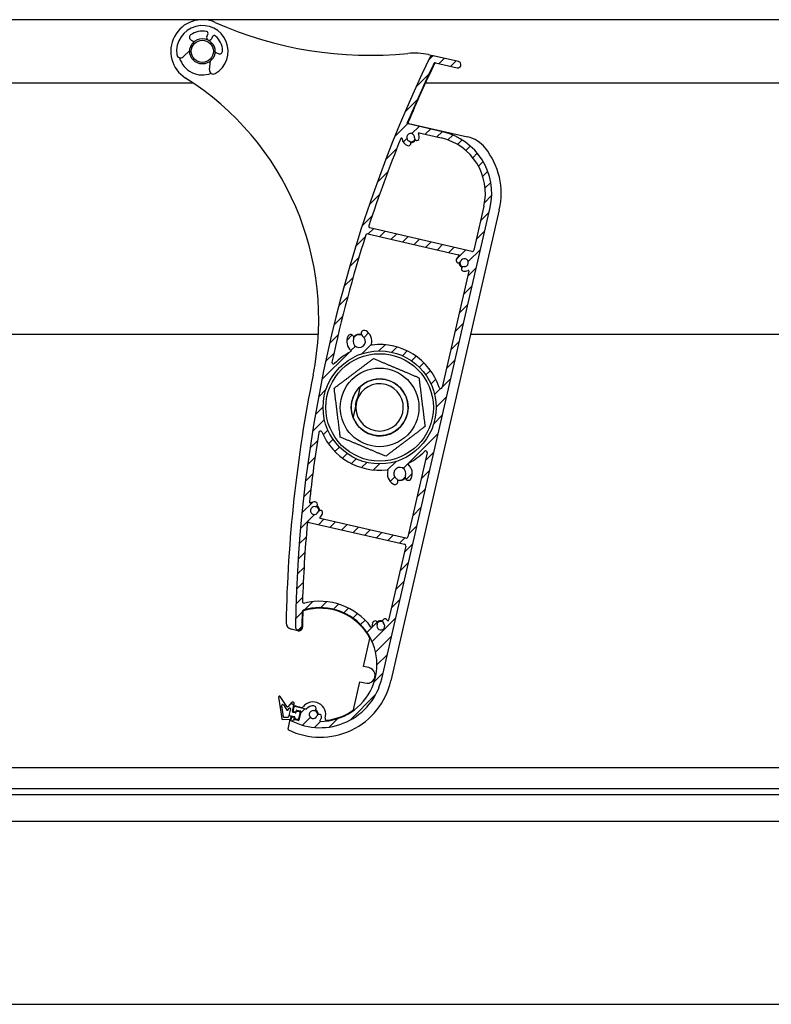
# Model space of a CAD drawing. Units: millimetres. Extents: x -29990 to 2363375, y -34668 to 3166.
# Drawn here: x -27376 to -27139, y -29755 to -29443 of the extents above; entities that cross this region are included whole.
import ezdxf

# ---------------------------------------------------------------- set-up
doc = ezdxf.new("R2010")
doc.units = ezdxf.units.MM
doc.header["$LTSCALE"] = 5
doc.layers.add('system', color=120, linetype='Continuous', lineweight=25)

msp = doc.modelspace()

# ---------------------------------------------------------------- hatches: boundary and pattern name
at = {"layer": 'system'}
h = msp.add_hatch(dxfattribs=at)
h.set_pattern_fill('ANSI31', color=256, scale=25.4, style=0)
h.set_pattern_definition([(45, (-41637.90423573917, -22909.55162429834), (-2.245064030267288, 2.245064030267288), [])])
edge = h.paths.add_edge_path()
edge.add_ellipse((-27285.80678141007, -29661.37665240597), major_axis=(-0.1319497702501375, -0.1502972326124048), ratio=1, start_angle=28.32759996319914, end_angle=89.99999999999835)
edge.add_ellipse((-27283.58989722903, -29663.32291151716), major_axis=(-2.735290267809516, 0.2840548377111256), ratio=1, start_angle=270.00000000000057, end_angle=324.6480871997778, ccw=False)
edge.add_ellipse((-27283.38331189251, -29661.33360950421), major_axis=(0.7459882548571162, -0.07746950119394407), ratio=1, start_angle=269.99999999998664, end_angle=450.00000000000824, ccw=False)
edge.add_ellipse((-27283.58989722903, -29663.32291151716), major_axis=(-0.4454694877941538, -1.167928480449215), ratio=1, start_angle=194.9489659274911, end_angle=449.9999999999893)
edge.add_ellipse((-27281.67676491468, -29664.05261550711), major_axis=(0.2842345021548478, 0.7452038339073129), ratio=1, start_angle=270.00000000001995, end_angle=450.00000000000085, ccw=False)
edge.add_ellipse((-27283.58989722903, -29663.32291151716), major_axis=(1.824419482906617, 2.183189385584293), ratio=1, start_angle=270.0000000000017, end_angle=289.006618708196, ccw=False)
edge.add_ellipse((-27281.25323987434, -29665.27557912855), major_axis=(-0.1999948023172558, -0.001441889760858929), ratio=1, start_angle=319.7025320233466, end_angle=449.999999999942)
edge.add_ellipse((-27281.38156806307, -29647.47604172232), major_axis=(17.1970365819372, 5.316195331203844), ratio=1, start_angle=253.2348972109359, end_angle=450.0000000000003)
edge.add_ellipse((-27286.55009130173, -29630.75670060099), major_axis=(0.01289281961132408, 0.4998337475625954), ratio=1, start_angle=18.65574942631953, end_angle=90.00000000058304)
edge.add_ellipse((-26859.19223713492, -29641.78006136869), major_axis=(6.148089129633222, 427.9558400124121), ratio=1, start_angle=89.34549259094992, end_angle=90)
edge.add_ellipse((-27288.1479739698, -29635.61760754483), major_axis=(-0.01436469422808012, -0.9998968224570756), ratio=1, start_angle=270.000000000005, end_angle=450.000000000005, ccw=False)
edge.add_ellipse((-26859.19223713571, -29641.78006136867), major_axis=(-186.4337999813083, -387.4821779443911), ratio=1, start_angle=270, end_angle=294.87107872185777, ccw=False)
edge.add_ellipse((-27245.77329373604, -29455.77982836406), major_axis=(-0.9745537895905012, 0.2241537668538846), ratio=1, start_angle=269.99999999996754, end_angle=347.2589782280088, ccw=False)
edge.add_line((-27245.5491399692, -29454.80527457448), (-27237.57127307297, -29456.64023631322))
edge.add_ellipse((-27237.79542683982, -29457.61479010281), major_axis=(0.9745537895905028, -0.2241537668538786), ratio=1, start_angle=269.99999999996726, end_angle=449.999999999999, ccw=False)
edge.add_line((-27238.01958060668, -29458.5893438924), (-27244.8275729679, -29457.02346097369))
edge.add_ellipse((-27244.93964985132, -29457.51073786849), major_axis=(0.2155196766084049, 0.4511665645796421), ratio=1, start_angle=12.5804165943647, end_angle=90.00000000008686)
edge.add_ellipse((-26859.19223713578, -29641.78006136864), major_axis=(165.5000736298175, 394.707139064477), ratio=1, start_angle=87.21468822298124, end_angle=90.00000000000006)
edge.add_line((-27253.89937620025, -29476.27998773883), (-27242.60296639733, -29478.87823612316))
edge.add_ellipse((-27247.08604173442, -29498.36931191497), major_axis=(4.483075337077687, 19.4910757918101), ratio=0.9999999999999998, start_angle=269.99999999999886, end_angle=359.9999999999998, ccw=False)
edge.add_line((-27227.59496594261, -29502.85238725205), (-27261.89049227126, -29651.95911705939))
edge.add_ellipse((-27281.38156806307, -29647.47604172232), major_axis=(17.77534515145012, -9.167175396315889), ratio=1, start_angle=270.00000000000153, end_angle=374.3281309161454, ccw=False)
edge.add_ellipse((-27290.45707170542, -29665.07363342225), major_axis=(-0.04483075337077518, -0.1949107579180936), ratio=1, start_angle=270.0000000000066, end_angle=345.67186908389476, ccw=False)
edge.add_line((-27290.65198246333, -29665.02880266888), (-27290.51774197617, -29664.44516502894))
edge.add_ellipse((-27290.32283121826, -29664.48999578231), major_axis=(-0.1912130445133526, -0.05863080766916189), ratio=1, start_angle=270.0000000001663, end_angle=330.0000000000077, ccw=False)
edge.add_line((-27290.38146202592, -29664.29878273779), (-27289.71908060959, -29664.09567966225))
edge.add_ellipse((-27289.66044980193, -29664.28689270676), major_axis=(0.04483075337080296, 0.1949107579182143), ratio=1, start_angle=270.0000000000066, end_angle=390.0000000000635, ccw=False)
edge.add_line((-27289.465539044, -29664.33172346013), (-27289.55520055074, -29664.72154497597))
edge.add_ellipse((-27289.36028979284, -29664.76637572934), major_axis=(-0.1949107579180992, 0.04483075337076621), ratio=1, start_angle=3.714887867949387e-12, end_angle=89.99999999974739)
edge.add_line((-27289.4051205462, -29664.96128648726), (-27288.33311137765, -29665.2078556308))
edge.add_ellipse((-27288.28828062429, -29665.01294487288), major_axis=(-0.04483075337077467, -0.1949107579180914), ratio=1, start_angle=6.564664862540699e-12, end_angle=89.99999999992721)
edge.add_line((-27288.09336986636, -29665.05777562625), (-27287.48815469585, -29662.42648039436))
edge.add_ellipse((-27287.68306545378, -29662.38164964099), major_axis=(0.1949107579181124, -0.04483075337078747), ratio=1, start_angle=8.803775358291015e-12, end_angle=90.0000000001675)
edge.add_line((-27287.63823470041, -29662.18673888307), (-27288.71024386896, -29661.94016973953))
edge.add_ellipse((-27288.75507462233, -29662.13508049745), major_axis=(0.04483075337079597, 0.1949107579181048), ratio=1, start_angle=1.165355235288233e-11, end_angle=89.99999999985293)
edge.add_line((-27288.94998538024, -29662.09024974408), (-27289.03964688698, -29662.48007125991))
edge.add_ellipse((-27289.2345576449, -29662.43524050654), major_axis=(0.1463822911426123, -0.1362799502490178), ratio=1, start_angle=270.00000000012324, end_angle=390.0000000000142, ccw=False)
edge.add_line((-27289.37083759515, -29662.58162279769), (-27289.87792072633, -29662.10953520192))
edge.add_ellipse((-27289.74164077608, -29661.96315291078), major_axis=(-0.04483075337075376, -0.1949107579181589), ratio=1, start_angle=269.9999999999964, end_angle=329.99999999999034, ccw=False)
edge.add_line((-27289.93655153399, -29661.9183221574), (-27289.70038540297, -29660.89154218763))
edge.add_ellipse((-27289.50547464506, -29660.936372941), major_axis=(-0.1949107579180773, 0.04483075337078167), ratio=1, start_angle=270.00000000016814, end_angle=360.00000000000944, ccw=False)
edge.add_line((-27289.4606438917, -29660.74146218309), (-27285.85161216344, -29661.57156316389))
edge = h.paths.add_edge_path(flags=0)
edge.add_ellipse((-27262.54213986703, -29566.09467776074), major_axis=(-4.008295947689986, -17.42687647166724), ratio=1, start_angle=0, end_angle=360)
edge = h.paths.add_edge_path(flags=0)
edge.add_ellipse((-27250.05319646647, -29479.42207769633), major_axis=(-0.08341049637379432, 0.1817764811373493), ratio=1, start_angle=322.3982406854897, end_angle=449.999999999985)
edge.add_ellipse((-27252.73439956325, -29480.65238251785), major_axis=(0.2840548377111954, 2.735290267809299), ratio=1, start_angle=270.0000003292878, end_angle=300.5774464774802, ccw=False)
edge.add_ellipse((-27250.7450975503, -29480.85896785436), major_axis=(-0.07746950119397697, -0.7459882548571081), ratio=1, start_angle=269.9999999999892, end_angle=450.0000012073926, ccw=False)
edge.add_ellipse((-27252.73439956325, -29480.65238251785), major_axis=(-1.174784062758052, 0.4270625315919097), ratio=1, start_angle=194.0486256740909, end_angle=450.0000000000106)
edge.add_ellipse((-27253.4176996138, -29482.53203701826), major_axis=(0.7048704376548318, -0.2562375189551448), ratio=1, start_angle=269.99999999997675, end_angle=449.99999999999716, ccw=False)
edge.add_ellipse((-27252.73439956325, -29480.65238251785), major_axis=(0.3836341708868511, -2.723109403407741), ratio=1, start_angle=270.00000000000335, end_angle=332.00345814747493, ccw=False)
edge.add_ellipse((-27255.65555328691, -29481.06391735571), major_axis=(0.07513611220802388, 0.1853498439229501), ratio=1, start_angle=300.0854893106135, end_angle=449.9999999999587)
edge.add_ellipse((-26859.19223713568, -29641.78006136868), major_axis=(133.1325270606162, 406.767415408952), ratio=1, start_angle=86.05657831464337, end_angle=90.00000000000007)
edge.add_ellipse((-27265.48445696589, -29508.80306296117), major_axis=(-0.4872768947952439, 0.1120768834269334), ratio=1, start_angle=354.8301613902245, end_angle=450.0000000000339)
edge.add_line((-27265.59653384931, -29509.29033985597), (-27233.34710594276, -29516.7079199027))
edge.add_ellipse((-27233.23502905935, -29516.22064300791), major_axis=(-0.1120768834269408, -0.4872768947952464), ratio=1, start_angle=2.908219686862696e-12, end_angle=89.99999999997118)
edge.add_line((-27232.74775216455, -29516.33271989134), (-27229.54407352179, -29502.40407971834))
edge.add_ellipse((-27247.08604173442, -29498.36931191497), major_axis=(17.54196821262902, -4.034767803369889), ratio=1, start_angle=0, end_angle=89.99999999999955)
edge.add_line((-27243.05127393105, -29480.82734370234), (-27250.00836571311, -29479.22716693841))
edge = h.paths.add_edge_path(flags=0)
edge.add_ellipse((-27234.47524687306, -29522.95110750756), major_axis=(0.1817764811373512, 0.08341049637379169), ratio=0.9999999999999999, start_angle=322.3982406854906, end_angle=449.999999999986)
edge.add_ellipse((-27235.70555169457, -29520.26990441078), major_axis=(2.735810580346475, -0.2789990474249339), ratio=1, start_angle=270.0000000000107, end_angle=300.4715535791151, ccw=False)
edge.add_ellipse((-27235.9084600927, -29522.25958483285), major_axis=(-0.7461301582763293, 0.07609064929772416), ratio=1, start_angle=270.000000000025, end_angle=450.00000000000347, ccw=False)
edge.add_ellipse((-27235.70555169457, -29520.26990441078), major_axis=(0.4248905913616425, 1.175571344228981), ratio=1, start_angle=194.048625674092, end_angle=450.0000000000019)
edge.add_ellipse((-27237.58646584534, -29519.5900794646), major_axis=(-0.2549343548169858, -0.7053428065374057), ratio=1, start_angle=270.00000000001234, end_angle=449.99999999999187, ccw=False)
edge.add_ellipse((-27235.70555169457, -29520.26990441078), major_axis=(-2.123642121282918, -1.747181770942288), ratio=1, start_angle=270.00000000000273, end_angle=300.68333937585595, ccw=False)
edge.add_ellipse((-27237.57980123066, -29517.99181558977), major_axis=(0.194910757918103, -0.04483075337078873), ratio=1, start_angle=322.3982406855103, end_angle=449.9999999998511)
edge.add_line((-27237.5349704773, -29517.79690483185), (-27266.29898548235, -29511.18099262455))
edge.add_ellipse((-27266.41106236578, -29511.66826951935), major_axis=(0.1521775343266962, 0.476279327754466), ratio=1, start_angle=4.766245897918621, end_angle=90.00000000003375)
edge.add_ellipse((-26859.19223713571, -29641.78006136867), major_axis=(90.02690312833118, 418.4246129389627), ratio=1, start_angle=84.42309973737324, end_angle=89.99999999999987)
edge.add_ellipse((-27277.12803627452, -29551.85832985615), major_axis=(-0.3492399067383652, -0.3578148788708729), ratio=1, start_angle=302.1626988640518, end_angle=449.9999999999505)
edge.add_ellipse((-27262.54213986703, -29566.09467776074), major_axis=(-17.66017088353464, -9.13282195673838), ratio=1, start_angle=270.00000000000085, end_angle=288.3494354599355, ccw=False)
edge.add_ellipse((-27271.76683252539, -29548.25685616884), major_axis=(0.1482156053232955, -0.1342837828579762), ratio=1, start_angle=339.5220703937041, end_angle=449.999999999796)
edge.add_ellipse((-27268.98044403108, -29545.18138235838), major_axis=(-1.551951861665186, -3.63234709507145), ratio=1, start_angle=270.00000000000097, end_angle=340.9583451794316, ccw=False)
edge.add_ellipse((-27271.6932095831, -29544.0223297022), major_axis=(0.3928992054848562, 0.9195815430560633), ratio=1, start_angle=269.99999999998056, end_angle=449.9999999999955, ccw=False)
edge.add_ellipse((-27268.98044403108, -29545.18138235838), major_axis=(1.639752177951447, -1.055325918805888), ratio=1, start_angle=189.6298562970237, end_angle=450.0000000000165)
edge.add_ellipse((-27267.3839253334, -29542.70073162764), major_axis=(-0.8408985527956147, 0.5411927788748113), ratio=1, start_angle=269.9999999999857, end_angle=449.9999999999994, ccw=False)
edge.add_ellipse((-27268.98044403108, -29545.18138235838), major_axis=(0.9288536850770839, 3.839235709320112), ratio=1, start_angle=270.000000000002, end_angle=340.835758405564, ccw=False)
edge.add_ellipse((-27264.94681664028, -29546.1572666098), major_axis=(-0.1985609731352205, -0.02394869406862321), ratio=1, start_angle=339.5220703936245, end_angle=449.9999999999836)
edge.add_ellipse((-27262.54213986703, -29566.09467776074), major_axis=(-6.317894067669084, 18.85137361252076), ratio=1, start_angle=269.99999999999886, end_angle=348.34911436799797, ccw=False)
edge.add_ellipse((-27243.21668252423, -29559.61789814719), major_axis=(-0.1120768834269379, -0.4872768947952539), ratio=1, start_angle=301.4813050034408, end_angle=449.9999999999707)
edge.add_line((-27242.72940562943, -29559.72997503062), (-27234.28033611513, -29522.99593826093))
edge = h.paths.add_edge_path(flags=0)
edge.add_ellipse((-27253.35563307638, -29583.95219513498), major_axis=(-0.1479279603996046, 0.1346005888992091), ratio=1, start_angle=339.5220703935591, end_angle=449.9999999999647)
edge.add_ellipse((-27256.14859529604, -29587.02170031327), major_axis=(1.551951861665184, 3.632347095071438), ratio=1, start_angle=270.000000000001, end_angle=340.8357584055607, ccw=False)
edge.add_ellipse((-27253.43582974402, -29588.18075296945), major_axis=(-0.3928992054848562, -0.9195815430560633), ratio=1, start_angle=269.99999999998056, end_angle=449.9999999999955, ccw=False)
edge.add_ellipse((-27256.14859529604, -29587.02170031327), major_axis=(-1.639752177951447, 1.055325918805888), ratio=1, start_angle=189.6298562970237, end_angle=450.0000000000165)
edge.add_ellipse((-27257.74511399372, -29589.50235104402), major_axis=(0.8408985527956147, -0.5411927788748113), ratio=1, start_angle=269.9999999999768, end_angle=449.9999999999994, ccw=False)
edge.add_ellipse((-27256.14859529604, -29587.02170031327), major_axis=(-0.9370657620397221, -3.837239601277561), ratio=1, start_angle=269.9999999999961, end_angle=340.95834517943, ccw=False)
edge.add_ellipse((-27260.18012551004, -29586.03718818353), major_axis=(0.19861175788216, 0.02352380987338255), ratio=1, start_angle=339.5220703936241, end_angle=449.9999999999055)
edge.add_ellipse((-27262.54213986703, -29566.09467776074), major_axis=(7.784489978349447, -18.29458357837393), ratio=1, start_angle=270.0000000000008, end_angle=343.70457471053805, ccw=False)
edge.add_ellipse((-27281.29680474265, -29574.0749359692), major_axis=(0.07918728116898008, 0.493689552756656), ratio=1, start_angle=302.1626988640865, end_angle=449.9999999998421)
edge.add_ellipse((-26859.19223713569, -29641.78006136867), major_axis=(45.65660251557425, 425.5578393670523), ratio=1, start_angle=87.01107643093994, end_angle=90.00000000000001)
edge.add_ellipse((-27284.55121769929, -29596.14479371409), major_axis=(-0.1771709118609931, -0.09279260741215), ratio=1, start_angle=326.2332287686943, end_angle=450.0000000001859)
edge.add_ellipse((-27283.18252673997, -29598.75806466404), major_axis=(-2.735290267809436, 0.2840548377111775), ratio=1, start_angle=270.0000000000018, end_angle=303.5719409863192, ccw=False)
edge.add_ellipse((-27282.97594140345, -29596.76876265109), major_axis=(0.7459882548571176, -0.07746950119395414), ratio=1, start_angle=269.9999999999874, end_angle=450.000000000009, ccw=False)
edge.add_ellipse((-27283.18252673997, -29598.75806466404), major_axis=(-0.4270625315918896, -1.174784062758055), ratio=1, start_angle=194.04862567409, end_angle=449.9999999999974)
edge.add_ellipse((-27281.30287223955, -29599.44136471458), major_axis=(0.2562375189551346, 0.7048704376548365), ratio=1, start_angle=269.99999999999625, end_angle=449.99999999999636, ccw=False)
edge.add_ellipse((-27283.18252673997, -29598.75806466404), major_axis=(2.123642121282789, 1.747181770942557), ratio=1, start_angle=269.99999999999665, end_angle=300.57744647747376, ccw=False)
edge.add_ellipse((-27281.30827720386, -29601.03615348505), major_axis=(-0.1949107579181013, 0.04483075337077693), ratio=1, start_angle=322.3982406855072, end_angle=450.0000000001835)
edge.add_line((-27281.35310795724, -29601.23106424297), (-27254.22323592799, -29607.47111284221))
edge.add_ellipse((-27254.11115904455, -29606.98383594742), major_axis=(-0.1120768834269432, -0.4872768947952573), ratio=1, start_angle=2.906231840186782e-12, end_angle=89.99999999997118)
edge.add_line((-27253.62388214975, -29607.09591283084), (-27247.50112116127, -29580.47597238624))
edge.add_ellipse((-27247.98839805607, -29580.36389550282), major_axis=(0.3500462553225621, 0.3570260762670572), ratio=1, start_angle=301.4813050034567, end_angle=450.0000000000585)
edge.add_ellipse((-27262.54213986703, -29566.09467776074), major_axis=(17.67967051133416, 9.095016390298131), ratio=1, start_angle=269.99999999999966, end_angle=288.34276172973347, ccw=False)
edge = h.paths.add_edge_path(flags=0)
edge.add_ellipse((-27265.10936443633, -29635.5071073867), major_axis=(0.01326538295510972, -0.1995595891333092), ratio=1, start_angle=302.5331023339755, end_angle=449.9999999999725)
edge.add_ellipse((-27262.16586049662, -29635.31144298811), major_axis=(-1.202448604329183, -2.473179604061686), ratio=1, start_angle=270.00000000001666, end_angle=299.7318529716548, ccw=False)
edge.add_ellipse((-27263.9645365723, -29634.43693491223), major_axis=(0.3279405284534266, 0.6745035283804629), ratio=1, start_angle=270.0000000000572, end_angle=450.0000000000086, ccw=False)
edge.add_ellipse((-27262.16586049662, -29635.31144298811), major_axis=(0.957871926526542, -0.8031073230722671), ratio=1, start_angle=194.048625674083, end_angle=450.000000000022)
edge.add_ellipse((-27260.88088877971, -29633.77884790567), major_axis=(-0.5747231559159331, 0.4818643938433648), ratio=1, start_angle=269.9999999999712, end_angle=450.0000000000018, ccw=False)
edge.add_ellipse((-27262.16586049662, -29635.31144298811), major_axis=(-1.747181770940888, 2.123642121281257), ratio=1, start_angle=269.9999999999992, end_angle=280.5774464774816, ccw=False)
edge.add_ellipse((-27259.88777167561, -29633.43719345201), major_axis=(-0.04483075337078606, -0.1949107579181013), ratio=1, start_angle=322.3982406855097, end_angle=450.0000000000091)
edge.add_line((-27259.69286091768, -29633.48202420538), (-27254.29634345032, -29610.01957419961))
edge.add_ellipse((-27254.78362034512, -29609.90749731619), major_axis=(0.4872768947952518, -0.1120768834269375), ratio=1, start_angle=2.403306631180451e-12, end_angle=89.99999999989988)
edge.add_line((-27254.67154346169, -29609.42022042139), (-27284.81524094567, -29602.48697219015))
edge.add_ellipse((-27284.92731782909, -29602.97424908494), major_axis=(0.04538691495173656, 0.4979357668928414), ratio=1, start_angle=352.255004899139, end_angle=450.0000000001507)
edge.add_ellipse((-26859.19223713582, -29641.78006136866), major_axis=(14.18223829840032, 427.7649636386246), ratio=1, start_angle=86.690778103679, end_angle=89.99999999999997)
edge.add_ellipse((-27286.45747534963, -29627.61439110566), major_axis=(-0.484430502845286, -0.1238026167456545), ratio=1, start_angle=343.765248018499, end_angle=449.9999999999667)
edge.add_ellipse((-27281.38156806307, -29647.47604172232), major_axis=(-11.85043003526748, 16.11109269972807), ratio=1, start_angle=269.99999999999966, end_angle=337.99970083598214, ccw=False)
h = msp.add_hatch(dxfattribs=at)
h.set_pattern_fill('ANSI31', color=256, scale=25.4, angle=90.00021045915, style=0)
h.set_pattern_definition([(135.00021045915, (-41637.90423573917, -22909.55162429834), (-2.245055783671479, -2.245072276832807), [])])
edge = h.paths.add_edge_path()
edge.add_line((-27290.46566320327, -29659.52273662061), (-27291.44702108416, -29660.77451004644))
edge.add_ellipse((-27291.68311604719, -29660.58941772236), major_axis=(-0.1850923240783471, -0.236094963028178), ratio=1, start_angle=340.6983920590983, end_angle=450.0000000001075, ccw=False)
edge.add_line((-27291.93584367857, -29660.75106160359), (-27293.95836687647, -29657.58887882678))
edge.add_ellipse((-27294.21109450785, -29657.75052270801), major_axis=(-0.1616438812314842, 0.2527276313750086), ratio=1, start_angle=269.9999999999858, end_angle=425.7808708188768)
edge.add_line((-27294.50788863465, -29657.79426337897), (-27293.50608826854, -29664.59179204949))
edge.add_ellipse((-27293.20929414172, -29664.54805137853), major_axis=(0.04374067095589912, -0.2967941268022798), ratio=1, start_angle=269.9999999999607, end_angle=334.5205986928474)
edge.add_line((-27293.29748453757, -29664.8347959584), (-27290.94272302228, -29664.8177824495))
edge.add_ellipse((-27290.94489051118, -29664.51779027961), major_axis=(0.2999921698842533, 0.002167488901743062), ratio=1, start_angle=270.0000000001231, end_angle=346.6329149005078)
edge.add_line((-27290.65252437431, -29664.58503640967), (-27290.52634052421, -29664.03642662711))
edge.add_ellipse((-27290.23397438733, -29664.10367275717), major_axis=(0.06724613005616648, 0.2923661368771527), ratio=1, start_angle=6.252776074688882e-13, end_angle=89.9999999999477, ccw=False)
edge.add_line((-27290.16672825727, -29663.8113066203), (-27289.58199598352, -29663.94579888041))
edge.add_ellipse((-27289.64924211358, -29664.23816501728), major_axis=(0.2923661368771517, -0.06724613005616595), ratio=1, start_angle=6.252776074688882e-13, end_angle=89.9999999999477, ccw=False)
edge.add_ellipse((-27289.06450983982, -29664.3726572774), major_axis=(-0.067246130056166, -0.292366136877153), ratio=1, start_angle=270.0000000000005, end_angle=360.0000000000005)
edge.add_line((-27289.13175596988, -29664.66502341427), (-27288.44956831717, -29664.82193105107))
edge.add_ellipse((-27288.38232218711, -29664.5295649142), major_axis=(0.2923661368771528, -0.06724613005616552), ratio=1, start_angle=269.9999999999476, end_angle=360.0000000000005)
edge.add_line((-27288.08995605023, -29664.59681104425), (-27287.68647926989, -29662.84261422299))
edge.add_ellipse((-27287.97884540677, -29662.77536809293), major_axis=(0.0672461300561656, 0.2923661368771514), ratio=1, start_angle=269.9999999999476, end_angle=360.0000000000005)
edge.add_line((-27287.91159927672, -29662.48300195605), (-27288.59378692943, -29662.32609431925))
edge.add_ellipse((-27288.66103305948, -29662.61846045613), major_axis=(-0.2923661368771512, 0.06724613005616555), ratio=1, start_angle=269.9999999999476, end_angle=360.0000000000005)
edge.add_ellipse((-27289.24576533324, -29662.48396819602), major_axis=(-0.06724613005616555, -0.2923661368771512), ratio=1, start_angle=5.115907697472721e-13, end_angle=90.00000000000051, ccw=False)
edge.add_line((-27289.31301146329, -29662.7763343329), (-27289.89774373705, -29662.64184207279))
edge.add_ellipse((-27289.83049760701, -29662.34947593591), major_axis=(-0.2923661368771522, 0.06724613005616581), ratio=1, start_angle=5.115907697472721e-13, end_angle=90.00000000017138, ccw=False)
edge.add_line((-27290.12286374388, -29662.28222980585), (-27289.58489470343, -29659.94330071083))
edge.add_ellipse((-27290.07217159822, -29659.83122382741), major_axis=(0.1120768834269427, 0.4872768947952524), ratio=0.9999999999999999, start_angle=270.0000000000347, end_angle=424.8575964138194)
edge = h.paths.add_edge_path(flags=0)
edge.add_ellipse((-27291.5491658715, -29664.02214321016), major_axis=(-0.04483075337078045, -0.1949107579181033), ratio=1, start_angle=13.36708509954717, end_angle=90.00000000000742)
edge.add_line((-27291.35425511358, -29664.06697396353), (-27290.76161082356, -29661.4903331744))
edge.add_ellipse((-27290.95652158148, -29661.44550242102), major_axis=(0.1233948827188974, 0.1573966420187849), ratio=1, start_angle=295.1424035861758, end_angle=449.9999999999885)
edge.add_line((-27291.11391822351, -29661.3221075383), (-27291.5836909202, -29661.92132724128))
edge.add_ellipse((-27291.74108756222, -29661.79793235856), major_axis=(0.1077625874876582, -0.1684850875833382), ratio=1, start_angle=270.0000000002932, end_angle=379.30160794087533, ccw=False)
edge.add_line((-27291.90957264981, -29661.90569494605), (-27292.95704671546, -29660.26798594325))
edge.add_ellipse((-27293.20977434683, -29660.42962982448), major_axis=(-0.04374067095590099, 0.2967941268022792), ratio=0.9999999999999998, start_angle=294.2191291812728, end_angle=449.9999999999603)
edge.add_line((-27293.50656847363, -29660.47337049544), (-27292.97795218573, -29664.06019726679))
edge.add_ellipse((-27292.78008943453, -29664.03103681949), major_axis=(-0.1999947799228376, -0.001444992601158175), ratio=1, start_angle=7.969774192308585, end_angle=90.00000000012405)
edge.add_line((-27292.77864444192, -29664.23103159941), (-27291.54772087889, -29664.22213799008))

# ---------------------------------------------------------------- linework, layer by layer
for p, q in [((-21702.62419495334, -29443.39026999132), (-28334.62419495329, -29443.39026999131)), ((-27317.20557163529, -29448.73543293562), (-27316.8599062797, -29448.03944896744)), ((-27315.42691174295, -29448.75115582958), (-27315.77257709854, -29449.44713979777)), ((-27322.21147170148, -29449.82215485377), (-27321.50927583265, -29450.17090539371)), ((-27322.61930478307, -29453.19253922952), (-27324.701999538, -29455.1334476997)), ((-27314.31570034976, -29453.74364548671), (-27313.61350448093, -29454.09239602665)), ((-27247.08345365578, -29454.45345053861), (-27245.59403928189, -29454.79602561849)), ((-27237.57127307296, -29456.64023631322), (-27245.5491399692, -29454.80527457448)), ((-27316.34044370562, -29459.28627348617), (-27316.05249884793, -29456.45398979792)), ((-27244.82757296789, -29457.0234609737), (-27238.01958060666, -29458.5893438924)), ((-27448.02817627462, -29463.39026999131), (-27321.58635901658, -29463.39026999131)), ((-27248.02817627438, -29463.39026999131), (-27121.58635901734, -29463.39026999131)), ((-27242.60296639733, -29478.87823612316), (-27253.89937620025, -29476.27998773883)), ((-27253.27838859262, -29476.21759683817), (-27234.7034497448, -29480.48995466622)), ((-27250.0083657131, -29479.22716693842), (-27243.05127393104, -29480.82734370234)), ((-27229.54407352179, -29502.40407971834), (-27232.74775216455, -29516.33271989134)), ((-27261.89049227125, -29651.95911705939), (-27227.59496594261, -29502.85238725205)), ((-27224.67130457345, -29503.5248485526), (-27258.96683090206, -29652.63157835996)), ((-27266.29898548235, -29511.18099262455), (-27237.5349704773, -29517.79690483185)), ((-27233.34710594277, -29516.7079199027), (-27265.59653384931, -29509.29033985597)), ((-27234.28033611513, -29522.99593826093), (-27242.72940562943, -29559.72997503062)), ((-27281.94359685552, -29543.02455852433), (-27433.75649707332, -29543.02455852432)), ((-27081.94359685549, -29543.02455852433), (-27233.75649707321, -29543.02455852433)), ((-27270.1381970506, -29565.21477425438), (-27269.75930028444, -29563.56744401087)), ((-27269.72295575448, -29563.92998767089), (-27269.94710952132, -29564.90454146048)), ((-27247.50112116127, -29580.47597238625), (-27253.62388214975, -29607.09591283084)), ((-27254.22323592799, -29607.47111284221), (-27281.35310795724, -29601.23106424297)), ((-27284.81524094567, -29602.48697219015), (-27254.67154346169, -29609.42022042139)), ((-27254.29634345032, -29610.01957419961), (-27259.69286091768, -29633.48202420538)), ((-27288.41695848962, -29636.78707209233), (-27290.57634580335, -29636.29039883978)), ((-27267.66470748604, -29648.06573310087), (-27265.62461836982, -29639.19603348696)), ((-27265.91051066478, -29648.4692098812), (-27267.66470748604, -29648.06573310087)), ((-27270.82556543653, -29661.80820166273), (-27268.78428780501, -29652.93333473842)), ((-27268.78428780501, -29652.93333473842), (-27267.18868609263, -29653.30033360298)), ((-27294.50788863465, -29657.79426337897), (-27293.50608826854, -29664.59179204949)), ((-27291.93584367857, -29660.75106160359), (-27293.95836687647, -29657.58887882678)), ((-27292.97795218573, -29664.06019726679), (-27293.50656847363, -29660.47337049544)), ((-27292.95704671546, -29660.26798594325), (-27291.90957264981, -29661.90569494605)), ((-27291.58369092019, -29661.92132724128), (-27291.11391822351, -29661.3221075383)), ((-27290.46566320327, -29659.52273662061), (-27291.44702108417, -29660.77451004644)), ((-27290.12286374388, -29662.28222980585), (-27289.58489470342, -29659.94330071083)), ((-27289.70038540298, -29660.89154218763), (-27289.93655153399, -29661.9183221574)), ((-27289.61072389584, -29660.5017206718), (-27287.25162496741, -29661.04432890629)), ((-27285.85161216343, -29661.57156316389), (-27289.4606438917, -29660.74146218309)), ((-27291.54772087889, -29664.22213799008), (-27292.77864444192, -29664.23103159941)), ((-27290.76161082357, -29661.49033317439), (-27291.35425511358, -29664.06697396353)), ((-27290.65252437431, -29664.58503640967), (-27290.52634052421, -29664.03642662711)), ((-27290.51774197617, -29664.44516502894), (-27290.65198246333, -29665.02880266888)), ((-27289.71908060959, -29664.09567966225), (-27290.38146202592, -29664.29878273779)), ((-27290.16672825727, -29663.8113066203), (-27289.58199598352, -29663.94579888041)), ((-27289.31301146329, -29662.7763343329), (-27289.89774373705, -29662.64184207279)), ((-27289.87792072633, -29662.10953520191), (-27289.37083759515, -29662.58162279769)), ((-27289.55520055075, -29664.72154497597), (-27289.465539044, -29664.33172346013)), ((-27289.03964688699, -29662.48007125991), (-27288.94998538024, -29662.09024974408)), ((-27288.71024386895, -29661.94016973953), (-27287.63823470041, -29662.18673888307)), ((-27287.91159927672, -29662.48300195605), (-27288.59378692943, -29662.32609431925)), ((-27287.48815469586, -29662.42648039436), (-27288.09336986636, -29665.05777562625)), ((-27288.08995605024, -29664.59681104425), (-27287.68647926991, -29662.84261422299)), ((-27293.29748453757, -29664.83479595839), (-27290.94272302228, -29664.8177824495)), ((-27291.52791228738, -29667.94483990085), (-27290.80010205861, -29664.78053788399)), ((-27288.33311137765, -29665.2078556308), (-27289.4051205462, -29664.96128648726)), ((-27289.13175596988, -29664.66502341427), (-27288.44956831717, -29664.82193105107)), ((-21547.29542486677, -29680.15373557966), (-28370.29542486674, -29680.15373557964)), ((-27614.15341711899, -29686.71745174314), (-27123.43743261462, -29686.71745174314)), ((-27123.43743261458, -29688.73166530551), (-27614.15341711899, -29688.73166530551)), ((-28370.29542486674, -29697.02455852436), (-21547.29542486677, -29697.02455852438)), ((-28370.29542486674, -29755.02455852436), (-21547.29542486677, -29755.02455852438))]:
    msp.add_line(p, q, dxfattribs=at)
for centre, radius in [((-27318.62419495336, -29453.39026997697), 3.999999999999959), ((-27318.62419495336, -29453.39026997697), 3.499999999999964), ((-27262.54213986702, -29566.09467776074), 17.88190314152875), ((-27262.54213986664, -29566.09467776072), 16.99999999999999), ((-27262.54213986664, -29566.09467776072), 12.44999999999996), ((-27262.54213986664, -29566.09467776072), 9.000014693413158)]:
    msp.add_circle(centre, radius, dxfattribs=at)
for centre, radius, start, end in [((-27318.62419495336, -29453.39026997697), 10.00000000000618, 65.96884689762514, 237.8706724755851), ((-27318.62419495336, -29453.39026997697), 8.14999999999994, 300.024728783443, 187.1520360842729), ((-27265.68386599071, -29334.65812786993), 120.000000000075, 245.9688468976251, 275.7874352657478), ((-27321.78444758418, -29448.96235813172), 0.9599999999999951, 125.5158954981447, 243.588382433936), ((-27318.62419495336, -29453.39026997697), 6.399999999999975, 78.06589461970226, 125.5158954981447), ((-27317.43310409441, -29447.75476622258), 0.639999999999997, 333.5883824337265, 78.06589461970226), ((-27316.48907436691, -29449.0912863667), 0.7999999999999962, 153.5883824337265, 333.5883824337265), ((-27314.85371392824, -29449.03583857444), 0.6399999999999971, 49.1108702478944, 153.5883824336798), ((-27318.62419495336, -29453.39026997697), 6.399999999999957, 1.660869369674828, 49.1108702478944), ((-27321.61603186197, -29450.38585457422), 0.239999999999999, 314.8798093325963, 63.588382433936), ((-27325.52011890532, -29454.25556348136), 1.199999999999994, 187.1520360844798, 312.981810042019), ((-27318.62419495336, -29453.39026997697), 7.499999999999959, 195.6237442255433, 291.5530206421658), ((-27314.42245637909, -29453.95859466723), 0.2399999999999985, 63.588382433936, 172.2969555354737), ((-27313.18648036364, -29453.2325993046), 0.9599999999999937, 243.588382433936, 1.660869369674828), ((-26859.19223713571, -29641.78006136867), 429.9999999999976, 154.3058566171118, 179.176935339338), ((-27251.56652899286, -29473.94452633042), 20.00000000000727, 77.04687838949212, 95.78743526574785), ((-27245.77329373604, -29455.77982836407), 0.9999999999999941, 77.04687838949212, 154.3058566171118), ((-26859.19223713585, -29641.78006136861), 427.9999999998417, 154.4664617950776, 157.2517735719734), ((-26859.00191003998, -29641.82383784958), 427.9952966551547, 154.4190697554714, 157.1767450596394), ((-27244.93964985132, -29457.51073786849), 0.5000000000000218, 77.04687838949212, 154.4664617952187), ((-27237.79542683982, -29457.61479010281), 0.9999999999999941, 257.0468783894921, 77.04687838949212), ((-27371.80740688262, -29538.0752507521), 90.00000000005241, 348.5631153817662, 57.87067247558505), ((-27315.14659753785, -29459.40764616728), 1.199999999999993, 174.1949548256466, 300.024728783443), ((-27253.21114246256, -29475.92523070129), 0.3000000000002095, 157.1767450596394, 257.0468783894921), ((-27252.73439956325, -29480.65238251785), 1.25, 354.0711912265741, 250.0225655524961), ((-27250.05319646647, -29479.42207769633), 0.1999999999999985, 77.04687838949212, 204.6486377036942), ((-27252.73439956325, -29480.65238251785), 2.749999999999852, 354.0711912263668, 24.64863770383624), ((-27247.08604173442, -29498.36931191497), 19.99999999999994, 347.0468783895896, 77.04687838949212), ((-27236.94498741334, -29490.23549256213), 10.00000000000571, 38.7319984130781, 77.04687838949212), ((-26859.19223713569, -29641.78006136868), 428.0000000000209, 157.9336180943029, 161.8770397798779), ((-27255.65555328691, -29481.06391735571), 0.1999999999999963, 8.019107404824348, 157.9336180943029), ((-27252.73439956325, -29480.65238251785), 2.750000000000007, 188.0191074048244, 250.0225655524961), ((-27253.4176996138, -29482.53203701826), 0.7499999999999997, 250.0225655524961, 70.02256555249606), ((-27252.73439956291, -29480.65238251783), 1.450000000000514, 267.2430820229999, 336.8506747668546), ((-27252.73439956289, -29480.65238251783), 1.700000000001016, 271.5073746951091, 332.5863820892769), ((-27250.7450975503, -29480.85896785436), 0.7499999999999963, 174.0711912263668, 354.0711924338538), ((-27247.08604173442, -29498.36931191497), 17.99999999999988, 347.0468783895896, 77.04687838949212), ((-27247.08604173406, -29498.36931191496), 23.00000000001168, 347.0468783891915, 38.73199841303745), ((-27265.48445696589, -29508.80306296117), 0.4999999999999882, 161.8770397798779, 257.0468783894921), ((-26859.19223713569, -29641.78006136867), 428.0000000000123, 162.2806324915604, 167.8575327541859), ((-27266.41106236578, -29511.66826951935), 0.5000000000000028, 77.04687838949212, 162.2806324915604), ((-27237.57980123066, -29517.99181558977), 0.1999999999999953, 309.4451190745297, 77.04687838949212), ((-27233.23502905935, -29516.22064300791), 0.4999999999999971, 257.0468783894921, 347.0468783895896), ((-27237.58646584534, -29519.5900794646), 0.7500000000000039, 160.128458450532, 340.128458450532), ((-27235.70555169457, -29520.26990441078), 2.749999999999975, 129.4451190750503, 160.1284584507281), ((-27235.70555169419, -29520.26990441078), 1.700000000001058, 181.6132675710315, 242.6922749482444), ((-27235.70555169419, -29520.26990441078), 1.450000000000502, 177.3489748715137, 246.9565676193166), ((-27235.70555169457, -29520.26990441078), 1.249999999999988, 264.1770841246735, 160.1284584507281), ((-27235.9084600927, -29522.25958483285), 0.7500000000000044, 84.17708412467347, 264.1770841246735), ((-27235.70555169457, -29520.26990441078), 2.749999999999963, 264.1770841246735, 294.6486377039488), ((-27234.47524687306, -29522.95110750756), 0.2000000000000011, 347.0468783895896, 114.6486377043929), ((-27267.3839253334, -29542.70073162764), 0.9999999999999977, 57.23512656012223, 237.2351265601222), ((-27268.98044403108, -29545.18138235838), 3.949999999999987, 346.3993681545811, 57.23512656012223), ((-27268.98044403108, -29545.18138235838), 3.949999999999984, 156.8649828570591, 227.8233280366402), ((-27271.6932095831, -29544.02232970221), 0.9999999999999988, 336.8649828570591, 156.8649828570591), ((-27268.98044403108, -29545.18138235838), 1.949999999999995, 156.8649828572028, 57.23512656012223), ((-27268.98044403072, -29545.18138235838), 2.250000000001329, 73.16842710466607, 140.9316823212714), ((-27268.98044403072, -29545.18138235838), 2.100000000000494, 69.38431861789292, 144.715790809792), ((-27262.54213986703, -29566.09467776074), 19.88190314152864, 117.3453984302762, 135.6948338898323), ((-27271.76683252539, -29548.25685616884), 0.1999999999999991, 297.3453984302762, 47.82332803612141), ((-27264.94681664028, -29546.1572666098), 0.2000000000000021, 166.3993681541792, 276.8772977603792), ((-27262.54213986702, -29566.09467776074), 19.88190314152876, 18.52818339274002, 96.87729776079928), ((-27277.12803627452, -29551.85832985615), 0.4999999999999993, 167.8575327541859, 315.6948338898323), ((-26859.19223713508, -29641.78006136873), 433.0000000002314, 168.5631153817662, 179.0110642807163), ((-27262.54213986664, -29566.09467776072), 8.999999999999982, 200.7958669854306, 133.2978897933921), ((-27262.54213986664, -29566.09467776072), 9.00000000000103, 133.2978897933921, 200.7958669854306), ((-27262.54213986664, -29566.09467776072), 7.500570000000366, 170.9340536440602, 163.1597031346365), ((-27262.54213986664, -29566.09467776072), 7.500570000000366, 170.9340536440602, 163.1597031346365), ((-27262.54213986664, -29566.09467776072), 7.499999999999983, 170.8694321187215, 163.2243246602177), ((-27243.21668252423, -29559.61789814719), 0.4999999999999993, 198.52818339274, 347.0468783895896), ((-27262.54213986664, -29566.09467776072), 7.646849999999974, 155.1761043215928, 178.9176524572414), ((-26859.19223713568, -29641.78006136868), 428.0000000000362, 170.8874374122894, 173.8763609814954), ((-27281.29680474265, -29574.0749359692), 0.499999999999999, 23.05013627614657, 170.8874374122894), ((-27262.54213986702, -29566.09467776074), 19.88190314152875, 203.0501362762425, 276.7547109868041), ((-27262.54213986702, -29566.09467776074), 19.8819031415287, 297.2228116560292, 315.5655733861506), ((-27247.98839805607, -29580.36389550282), 0.4999999999999976, 347.0468783895896, 135.5655733861506), ((-27260.18012551004, -29586.03718818353), 0.1999999999999994, 346.2767813804958, 96.75471098680408), ((-27256.14859529604, -29587.02170031327), 3.949999999999989, 166.2767813804959, 237.2351265601222), ((-27256.14859529604, -29587.02170031327), 1.949999999999995, 336.8649828572028, 237.2351265601222), ((-27253.35563307638, -29583.95219513498), 0.2000000000000017, 117.2228116560292, 227.700741262685), ((-27256.14859529604, -29587.02170031327), 3.949999999999989, 336.8649828570591, 47.70074126268503), ((-27257.74511399372, -29589.50235104402), 0.9999999999999977, 237.2351265601222, 57.23512656012223), ((-27256.14859529566, -29587.02170031327), 2.100000000000511, 249.3843186245714, 324.7157907803093), ((-27256.14859529564, -29587.02170031327), 2.250000000001335, 253.1684270976932, 320.9316823106347), ((-27253.43582974402, -29588.18075296945), 0.9999999999999984, 156.8649828570591, 336.8649828570591), ((-27284.55121769929, -29596.14479371409), 0.1999999999999992, 173.8763609817027, 297.6431322130967), ((-27283.18252673997, -29598.75806466404), 2.75, 84.07119122636145, 117.6431322126066), ((-27283.18252673997, -29598.75806466404), 1.249999999999998, 84.07119122636145, 340.0225655523491), ((-27282.97594140345, -29596.76876265109), 0.7500000000000039, 264.0711912263614, 84.07119122636145), ((-27283.18252673959, -29598.75806466403), 1.450000000000494, 357.2430820578494, 66.85067480666378), ((-27283.18252673959, -29598.75806466403), 1.700000000001049, 1.507374730556413, 62.58638210431005), ((-27281.30287223955, -29599.44136471458), 0.7500000000000007, 340.0225655523491, 160.0225655523491), ((-27281.30827720386, -29601.03615348505), 0.1999999999999997, 129.4451190745297, 257.0468783894921), ((-27283.18252673997, -29598.75806466404), 2.750000000000019, 309.4451190750503, 340.022565552496), ((-26859.19223713579, -29641.78006136867), 427.9999999999185, 174.7918734903025, 178.1010953866539), ((-27284.92731782909, -29602.97424908494), 0.4999999999999983, 77.04687838949212, 174.7918734903025), ((-27254.11115904455, -29606.98383594742), 0.4999999999999993, 257.0468783894921, 347.0468783895896), ((-27254.78362034512, -29609.90749731619), 0.4999999999999971, 347.0468783895896, 77.04687838949212), ((-27286.45747534963, -29627.61439110566), 0.5000000000000068, 178.1010953864456, 284.3358473679938), ((-27281.38156806307, -29647.47604172232), 17.99999999999999, 270.4130745675871, 107.1781773567146), ((-27281.38156806266, -29647.47604172232), 17.80000000000717, 27.72116011436818, 107.1781773567146), ((-27281.38156806307, -29647.47604172232), 19.99999999999997, 36.33614653212122, 104.3358473679938), ((-26859.19223713379, -29641.78006136871), 428.0000000019211, 178.522427930171, 179.176935339338), ((-27286.55009130173, -29630.75670060099), 0.5000000000000073, 107.1781773567146, 178.522427930171), ((-26859.19223713958, -29641.78006136863), 427.7999999957441, 178.522427930171, 179.176935339338), ((-27286.55009130134, -29630.75670060098), 0.3000000000001422, 107.1781773562856, 178.522427930171), ((-27260.88088877971, -29633.77884790567), 0.7500000000000008, 50.02256555236955, 230.0225655523695), ((-27262.16586049662, -29635.31144298811), 2.750000000000556, 39.44511907501007, 50.02256555236955), ((-27290.12803826964, -29634.3412912606), 2.00000000000121, 179.0110642807163, 257.0468783894921), ((-27288.1479739698, -29635.61760754483), 1.000000000000012, 179.176935339338, 359.176935339338), ((-27288.14797396939, -29635.61760754483), 1.200000000000615, 257.0468783894921, 359.1769353391296), ((-27265.10936443633, -29635.5071073867), 0.1999999999999955, 216.3361465322052, 3.803044198189727), ((-27262.16586049662, -29635.31144298811), 2.750000000000012, 154.0711912262751, 183.8030441981897), ((-27263.9645365723, -29634.43693491223), 0.7500000000000029, 334.0711912262751, 154.0711912262751), ((-27262.16586049662, -29635.31144298811), 1.24999999999999, 154.0711912262751, 50.02256555236955), ((-27262.16586049621, -29635.31144298811), 1.700000000000937, 71.5073747177115, 132.5863820752613), ((-27262.16586049621, -29635.31144298811), 1.450000000000356, 67.24308202472362, 136.8506747772942), ((-27259.88777167561, -29633.43719345201), 0.1999999999999953, 219.4451190750101, 347.0468783891915), ((-27266.47089508192, -29650.90559435518), 2.500000000001511, 253.3146021386287, 77.04687838949212), ((-27281.38156806307, -29647.47604172232), 19.99999999999996, 242.7187474733467, 347.0468783895896), ((-27281.38156806266, -29647.47604172232), 23.00000000001358, 244.12136131585, 347.0468783895896), ((-27294.21109450785, -29657.75052270801), 0.2999999999999974, 32.60286686203164, 188.3837376811647), ((-27293.20977434683, -29660.42962982448), 0.2999999999999969, 32.60286686203164, 188.3837376811647), ((-27291.68311604719, -29660.58941772236), 0.2999999999999983, 212.6028668620316, 321.9044748036299), ((-27290.95652158148, -29661.44550242102), 0.1999999999999982, 347.0468783891915, 141.9044748030446), ((-27290.07217159822, -29659.83122382741), 0.4999999999999963, 347.0468783895896, 141.9044748030446), ((-27289.6555546492, -29660.69663142971), 0.2000000000001836, 77.0468783890625, 107.0468785684722), ((-27289.50547464506, -29660.936372941), 0.1999999999999953, 77.04687838949212, 167.0468783895896), ((-27287.13954808397, -29660.5570520115), 0.5000000000003023, 257.0468783894921, 322.0745640998056), ((-27283.58989722862, -29663.32291151716), 4.000000000002395, 342.8597822997652, 142.0745640998055), ((-27283.58989722903, -29663.32291151716), 2.749999999999997, 84.07119122636145, 138.7192784263118), ((-27283.38331189251, -29661.33360950421), 0.7500000000000008, 264.0711912263614, 84.07119122636145), ((-27292.78008943453, -29664.03103681949), 0.2000000000000006, 188.3837376811647, 270.4139634891663), ((-27291.74108756222, -29661.79793235856), 0.1999999999999997, 212.6028668626074, 321.9044748030446), ((-27291.5491658715, -29664.02214321016), 0.2000000000000015, 270.4139634891663, 347.0468783891915), ((-27290.23397438733, -29664.10367275717), 0.2999999999999992, 77.04687838949212, 167.0468783891915), ((-27290.32283121826, -29664.48999578231), 0.2000000000000097, 107.046878389263, 167.0468783891915), ((-27289.83049760701, -29662.34947593591), 0.2999999999999987, 167.0468783891915, 257.0468783894921), ((-27289.74164077608, -29661.96315291078), 0.2000000000000486, 167.0468783899451, 227.0468783894645), ((-27289.66044980193, -29664.28689270676), 0.2000000000001158, 347.0468783891915, 107.046878389263), ((-27289.64924211358, -29664.23816501728), 0.299999999999997, 347.0468783891915, 77.04687838949212), ((-27289.2345576449, -29662.43524050654), 0.2000000000001108, 227.0468783889108, 347.046878388836), ((-27289.06450983982, -29664.3726572774), 0.2999999999999995, 167.0468783891915, 257.0468783894921), ((-27289.24576533324, -29662.48396819602), 0.2999999999999975, 257.0468783894921, 347.0468783891915), ((-27288.66103305948, -29662.61846045613), 0.2999999999999978, 77.04687838949212, 167.0468783891915), ((-27288.75507462233, -29662.13508049745), 0.2000000000000075, 77.04687838949212, 167.0468783891915), ((-27287.97884540677, -29662.77536809293), 0.2999999999999977, 347.0468783891915, 77.04687838949212), ((-27287.68306545378, -29662.38164964099), 0.2000000000000131, 347.0468783895896, 77.04687838949212), ((-27285.80678141007, -29661.37665240597), 0.1999999999999431, 257.0468783894921, 318.7192784263119), ((-27283.58989722903, -29663.32291151716), 1.249999999999996, 84.07119122636145, 339.1222252987143), ((-27283.58989722862, -29663.32291151716), 1.450000000000473, 356.7565425639942, 66.85067480755333), ((-27283.58989722862, -29663.32291151716), 1.700000000001074, 1.305740942180983, 62.58638210431005), ((-27281.67676491466, -29664.05261550711), 0.7975700635589129, 339.1222252987143, 159.1222252987143), ((-27283.58989722903, -29663.32291151716), 2.845140127117978, 320.1156065909248, 339.1222252987143), ((-27281.38156806266, -29647.47604172232), 17.80000000000749, 276.9448462258209, 306.3725966643914), ((-27293.20929414174, -29664.54805137853), 0.2999999999999976, 188.3837376811647, 252.9043363737541), ((-27290.94489051118, -29664.51779027961), 0.2999999999999995, 270.4139634887494, 347.0468783889884), ((-27290.45707170542, -29665.07363342225), 0.199999999999992, 167.0468783891915, 242.7187474728806), ((-27289.36028979284, -29664.76637572934), 0.1999999999999953, 167.0468783899451, 257.0468783894921), ((-27288.38232218711, -29664.5295649142), 0.2999999999999992, 257.0468783894921, 347.0468783891915), ((-27288.28828062429, -29665.01294487288), 0.1999999999999897, 257.0468783894921, 347.0468783899451), ((-27281.25323987434, -29665.27557912855), 0.2000000000000012, 140.1156065909248, 270.4130745671702), ((-27279.289758504, -29664.64911170908), 0.5000000000003343, 162.8597822997652, 276.9448462258209), ((-27291.33300152945, -29667.98967065422), 0.200000000000148, 167.0468783895896, 244.121361316316)]:
    msp.add_arc(centre, radius, start, end, dxfattribs=at)
for points, weights in [([(-27276.9009206054, -29560.02628294033), (-27270.68353338339, -29555.32584720186), (-27264.46614616136, -29550.62541146339)], [1, 1.154700538379254, 1]), ([(-27264.46614616136, -29550.62541146339), (-27257.28675579198, -29553.65960887359), (-27250.10736542261, -29556.69380628379)], [1, 1.154700538379257, 1]), ([(-27250.10736542261, -29556.69380628379), (-27249.14536227525, -29564.42843943246), (-27248.18335912788, -29572.16307258112)], [1, 1.154700538379248, 1]), ([(-27274.97691431068, -29575.49554923766), (-27275.93891745804, -29567.760916089), (-27276.9009206054, -29560.02628294033)], [1, 1.154700538379253, 1]), ([(-27268.71426380363, -29559.54449561773), (-27269.26445941319, -29561.93658219218), (-27269.72295575448, -29563.92998767089)], [1.175898780827173, 1.127116075275143, 1]), ([(-27269.94710952132, -29564.90454146048), (-27270.40560586262, -29566.89794693918), (-27270.95580147217, -29569.29003351363)], [1, 1.127116075275145, 1.175898780827175]), ([(-27248.18335912788, -29572.16307258112), (-27254.4007463499, -29576.86350831959), (-27260.61813357192, -29581.56394405806)], [1, 1.15470053837925, 1]), ([(-27260.61813357192, -29581.56394405806), (-27267.79752394131, -29578.52974664786), (-27274.97691431068, -29575.49554923766)], [1, 1.154700538379251, 1])]:
    msp.add_rational_spline(points, weights, degree=2, dxfattribs=at)

doc.saveas('drawing.dxf')
